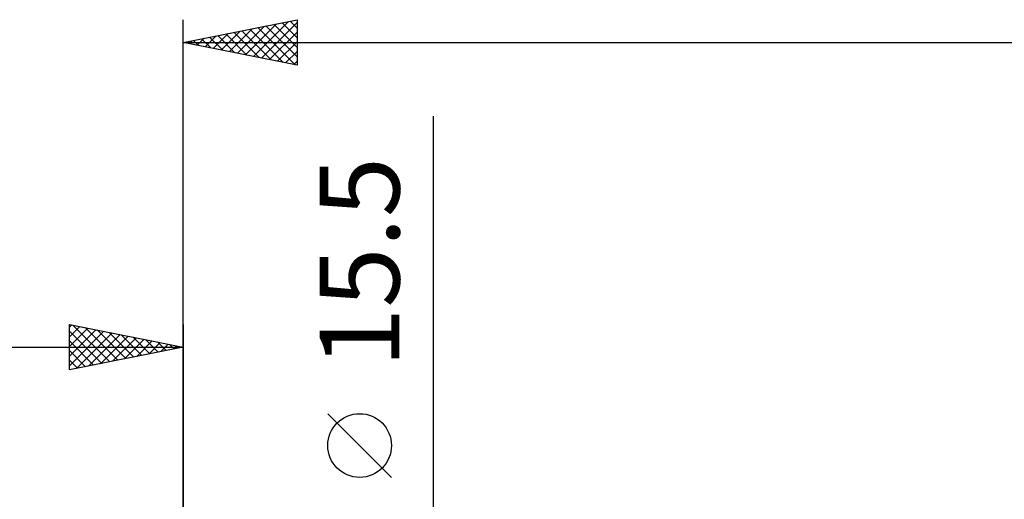
# Model space of a CAD drawing. Units: millimetres. Extents: x -88 to 131, y -66 to 66.
# Drawn here: x -7 to 36, y 13 to 34 of the extents above; entities that cross this region are included whole.
import ezdxf
from ezdxf.enums import TextEntityAlignment as Align

# ---------------------------------------------------------------- set-up
doc = ezdxf.new("R2010")
doc.units = ezdxf.units.MM
doc.header["$LTSCALE"] = 7.8
doc.layers.add('2', color=7, linetype='CONTINUOUS')
doc.layers.add('SK2', color=7, linetype='CONTINUOUS')
doc.styles.get("Standard").update_dxf_attribs({"font": 'Monospac821 BT'})

msp = doc.modelspace()

# ---------------------------------------------------------------- linework, layer by layer
at = {"layer": '2', "color": 7, "linetype": 'CONTINUOUS', "lineweight": 25}
for p, q in [((0, 8), (0, 34.4)), ((0, 33.4), (5, 34.4)), ((2.731, 32.854), (4.097, 34.219)), ((3.085, 32.783), (4.627, 34.325)), ((3.438, 32.712), (5, 34.274)), ((3.986, 34.197), (5, 33.184)), ((4.34, 34.268), (5, 33.608)), ((4.694, 34.339), (5, 34.032)), ((5, 34.4), (5, 32.4)), ((1.317, 33.137), (1.975, 33.795)), ((1.67, 33.066), (2.506, 33.901)), ((1.865, 33.773), (2.798, 32.84)), ((2.024, 32.995), (3.036, 34.007)), ((2.219, 33.844), (3.328, 32.734)), ((2.377, 32.925), (3.566, 34.113)), ((2.572, 33.914), (3.858, 32.628)), ((2.926, 33.985), (4.389, 32.522)), ((3.279, 34.056), (4.919, 32.416)), ((3.633, 34.127), (5, 32.76)), ((3.792, 32.642), (5, 33.85)), ((0, 33.4), (77, 33.4)), ((5, 32.4), (0, 33.4)), ((0.097, 33.419), (0.146, 33.371)), ((0.256, 33.349), (0.384, 33.477)), ((0.451, 33.49), (0.676, 33.265)), ((0.61, 33.278), (0.915, 33.583)), ((0.804, 33.561), (1.207, 33.159)), ((0.963, 33.207), (1.445, 33.689)), ((1.158, 33.632), (1.737, 33.053)), ((1.512, 33.702), (2.267, 32.947)), ((4.145, 32.571), (5, 33.426)), ((4.499, 32.5), (5, 33.001)), ((4.852, 32.43), (5, 32.577)), ((11, -14.75), (11, 30.15)), ((9.15, 14.275), (6.35, 17.075))]:
    msp.add_line(p, q, dxfattribs=at)
msp.add_circle((7.75, 15.675), 1.4, dxfattribs=at)
at = {"layer": 'SK2', "color": 7, "linetype": 'CONTINUOUS', "lineweight": 25}
for p, q in [((-5, 19), (-5, 21)), ((-5, 21), (0, 20)), ((-5, 20.88), (-4.9, 20.98)), ((-5, 20.456), (-4.547, 20.909)), ((-5, 20.032), (-4.193, 20.839)), ((-4.847, 20.969), (-3.232, 19.354)), ((-4.317, 20.863), (-2.878, 19.424)), ((0, 21), (0, 8)), ((-5, 19.607), (-3.839, 20.768)), ((-5, 20.698), (-3.585, 19.283)), ((-5, 19.183), (-3.486, 20.697)), ((-4.698, 19.06), (-3.132, 20.626)), ((-4.168, 19.166), (-2.779, 20.556)), ((-3.787, 20.757), (-2.525, 19.495)), ((-3.638, 19.272), (-2.425, 20.485)), ((-3.256, 20.651), (-2.171, 19.566)), ((-3.107, 19.379), (-2.072, 20.414)), ((-2.726, 20.545), (-1.817, 19.637)), ((-2.577, 19.485), (-1.718, 20.344)), ((-2.196, 20.439), (-1.464, 19.707)), ((-48, 20), (0, 20)), ((-5, 20.274), (-3.939, 19.212)), ((0, 20), (-5, 19)), ((-2.047, 19.591), (-1.365, 20.273)), ((-1.665, 20.333), (-1.11, 19.778)), ((-1.517, 19.697), (-1.011, 20.202)), ((-1.135, 20.227), (-0.757, 19.849)), ((-0.986, 19.803), (-0.657, 20.131)), ((-0.605, 20.121), (-0.403, 19.919)), ((-0.456, 19.909), (-0.304, 20.061)), ((-0.074, 20.015), (-0.05, 19.99)), ((-5, 19.849), (-4.292, 19.142)), ((-5, 19.425), (-4.646, 19.071)), ((-5, 19.001), (-4.999, 19))]:
    msp.add_line(p, q, dxfattribs=at)

# ---------------------------------------------------------------- texts
at = {"layer": '2', "color": 7, "linetype": 'CONTINUOUS', "lineweight": 25}
msp.add_text('15.5', height=3.5, rotation=90, dxfattribs=at).set_placement((9.5, 23.725), align=Align.CENTER)

doc.saveas('drawing.dxf')
